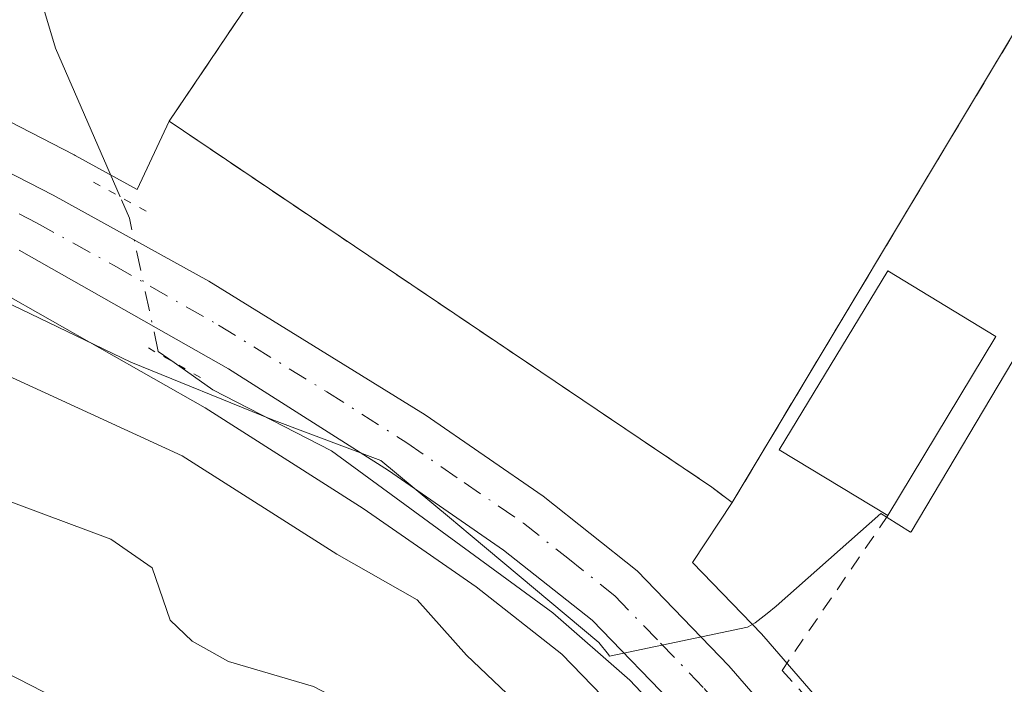
# Model space of a CAD drawing. Units: metres. Extents: x 616930 to 620361, y 4773389 to 4775762.
# Drawn here: x 619092 to 619157, y 4774274 to 4774318 of the extents above; entities that cross this region are included whole.
import ezdxf

# ---------------------------------------------------------------- set-up
doc = ezdxf.new("R2010")
doc.units = ezdxf.units.M
doc.header["$MEASUREMENT"] = 0
for name, pattern in [('DGN Style 2', [1.6480167562047852, 0.988810053722871, -0.6592067024819142]), ('DGN Style 4', [2.6384748266838614, 1.318413404963828, -0.6592067024819142, 0.001648016756204785, -0.6592067024819142]), ('DGN Style 5', [1.1536117293433497, 0.4944050268614355, -0.6592067024819142])]:
    doc.linetypes.add(name, pattern=pattern)
for name, color, linetype, lineweight in [('Alambrada', 7, 'DGN Style 2', 0), ('Arbolado forestal CxS', 92, 'Continuous', 0), ('Carretera de calzada única Cxs', 7, 'Continuous', 13), ('Carretera de calzada única eje', 7, 'DGN Style 4', 0), ('Corriente natural lineal', 142, 'Continuous', 13), ('Corriente natural lineal oculto', 9, 'DGN Style 4', 13), ('Curva de nivel normal', 30, 'Continuous', 0), ('Edificación Cxs', 1, 'Continuous', 13), ('Espacio natural protegido', 121, 'Continuous', 13), ('Espacio natural protegido CxS', 121, 'Continuous', 0), ('Núcleo urbano CxS', 7, 'Continuous', 0), ('Prado CxS', 92, 'Continuous', 0), ('Puente lineal', 2, 'DGN Style 5', 0), ('Tendido', 6, 'Continuous', 0), ('Valla', 7, 'DGN Style 2', 0), ('Área de descanso CxS', 135, 'Continuous', 0)]:
    doc.layers.add(name, color=color, linetype=linetype, lineweight=lineweight)

# ---------------------------------------------------------------- blocks, each defined once
blk = doc.blocks.new('*U15')
at = {"layer": 'Prado CxS', "color": 92, "linetype": 'Continuous', "lineweight": 0}
blk.add_polyline3d([(619211.9669000005, 4774241.9419, 234.9887000000017), (619197.7767000003, 4774245.336100001, 234.7752000000037), (619179.1211000001, 4774250.4619, 234.5405000000028), (619170.1419000002, 4774253.4453, 234.3291999999929), (619164.2171, 4774256.0143, 234.2790999999997), (619159.1265000004, 4774259.1831, 234.2777999999962), (619154.3624999998, 4774262.9979, 234.2324999999983), (619148.5784999998, 4774269.169500001, 234.0685999999987), (619141.5044999998, 4774277.3233, 233.7883000000002), (619141.4760999996, 4774277.356100001, 233.7863999999972), (619141.3689000001, 4774277.473300001, 233.7792999999947), (619136.8092999998, 4774282.1987, 233.3944000000047), (619139.4200999998, 4774286.1601, 233.2116999999998), (619157.9301000005, 4774317.0001, 233.0838999999978), (619166.6601, 4774330.020099999, 232.841499999995), (619168.3000999996, 4774339.3201, 232.9045999999944), (619166.4801000003, 4774349.460100001, 232.8151999999973), (619164.8901000004, 4774352.5801, 232.5601000000024), (619163.8501000004, 4774354.620100001, 232.203800000003), (619181.8201000001, 4774355.090100001, 233.114499999996), (619203.8393000001, 4774353.983899999, 233.2664999999979), (619234.0513000004, 4774342.6589, 234.2158999999956)], dxfattribs=at)
blk = doc.blocks.new('*U18')
at = {"layer": 'Arbolado forestal CxS', "color": 92, "linetype": 'Continuous', "lineweight": 0}
for points in [[(619234.0513000004, 4774342.6589, 234.2158999999956), (619203.8393000001, 4774353.983899999, 233.2664999999979), (619181.8201000001, 4774355.090100001, 233.114499999996), (619163.8501000004, 4774354.620100001, 232.203800000003), (619158.0100999996, 4774355.4301, 231.6187999999966), (619150.2500999998, 4774354.4901, 231.2274000000034), (619142.2801000001, 4774352.0601, 230.879700000005), (619128.7401000002, 4774344.380100001, 230.6591999999946), (619117.8101000005, 4774334.340100001, 231.2755999999936), (619102.2600999996, 4774311.3101, 231.8598000000056), (619100.1489000004, 4774306.804500001, 232.0632999999943), (619096.0701000001, 4774309.056500001, 231.886599999998), (619095.9885, 4774309.0999, 231.8877000000066), (619088.8485000003, 4774312.7599, 231.9278999999952)], [(619090.9729000004, 4774300.1535, 233.1054000000004), (619104.6442999998, 4774292.3979, 233.0249999999942), (619115.0714999996, 4774285.7697, 233.480899999995), (619122.5361000003, 4774280.6063, 233.452099999995), (619128.1734999996, 4774276.1599, 233.8460999999952), (619133.5197000002, 4774270.6283, 234.3555000000051), (619129.2499000002, 4774264.3641, 236.6166999999987), (619115.9331, 4774260.8391, 243.3031999999948), (619100.6573000001, 4774258.0975, 245.6828999999998), (619086.7408999996, 4774253.618100001, 249.0191999999952)]]:
    blk.add_polyline3d(points, dxfattribs=at)

msp = doc.modelspace()

# ---------------------------------------------------------------- linework, layer by layer
at = {"layer": 'Alambrada', "color": 7, "linetype": 'DGN Style 2', "lineweight": 0}
msp.add_polyline3d([(619149.6901000004, 4774285.3101, 234.9894000000059), (619142.7100999998, 4774275.090100001, 236.2884999999951), (619155.2801000001, 4774261.2401, 234.3916999999929), (619167.9200999998, 4774254.300100001, 234.4706000000006), (619219.4600999998, 4774239.280099999, 235.5228000000061), (619253.7301000003, 4774240.270099999, 237.3007999999973), (619280.2100999998, 4774231.120100001, 237.9195999999938), (619304.6401000004, 4774220.5601, 238.7676000000065), (619327.2801000001, 4774206.9301, 240.0696999999927), (619331.4001000002, 4774210.0101, 240.653999999995)], dxfattribs=at)
at = {"layer": 'Arbolado forestal CxS', "color": 92, "linetype": 'Continuous', "lineweight": 0}
for points in [[(619048.2764999997, 4774334.1687, 231.7949999999983), (619052.6171000004, 4774330.463300001, 231.8629999999976), (619057.3069000002, 4774327.308499999, 231.8025999999954), (619064.1009000001, 4774323.616699999, 231.2082999999984), (619088.6847000001, 4774312.8377, 231.9067000000068), (619088.8485000003, 4774312.7599, 231.9278999999952), (619095.9885, 4774309.0999, 231.8877000000066), (619096.0701000001, 4774309.056500001, 231.886599999998), (619100.1489000004, 4774306.804500001, 232.0632999999943), (619102.2600999996, 4774311.3101, 231.8598000000056), (619117.8101000005, 4774334.340100001, 231.2755999999936), (619128.7401000002, 4774344.380100001, 230.6591999999946), (619142.2801000001, 4774352.0601, 230.879700000005), (619150.2500999998, 4774354.4901, 231.2274000000034), (619158.0100999996, 4774355.4301, 231.6187999999966), (619163.8501000004, 4774354.620100001, 232.203800000003)], [(619041.0031000003, 4774326.467900001, 232.6637000000046), (619041.5329, 4774325.9779, 232.7795999999944), (619041.6416999997, 4774325.881899999, 232.8034000000043), (619041.7040999997, 4774325.8311, 232.8160000000062), (619046.3240999999, 4774322.1611, 232.9233999999997), (619046.5173000004, 4774322.0197, 232.9208000000072), (619051.7873000001, 4774318.479699999, 232.9339000000036), (619051.9600999998, 4774318.372099999, 232.9152000000031), (619052.0263, 4774318.334899999, 232.9070000000065), (619059.3963000001, 4774314.324899999, 233.1266000000033), (619059.6253000004, 4774314.2127, 233.1233000000066), (619084.3617000004, 4774303.3661, 233.079700000002), (619090.9729000004, 4774300.1535, 233.1054000000004), (619104.6442999998, 4774292.3979, 233.0249999999942), (619115.0714999996, 4774285.7697, 233.480899999995), (619122.5361000003, 4774280.6063, 233.452099999995), (619128.1734999996, 4774276.1599, 233.8460999999952), (619133.5197000002, 4774270.6283, 234.3555000000051)]]:
    msp.add_polyline3d(points, dxfattribs=at)
at = {"layer": 'Carretera de calzada única Cxs', "color": 7, "linetype": 'Continuous', "lineweight": 13}
for points in [[(619087.4801000003, 4774310.090100001, 236.2700000000041), (619094.6201, 4774306.4301, 233.290599999993), (619104.8901000004, 4774300.7601, 232.6929999999993), (619119.1700999998, 4774291.940099999, 263.4306999999972), (619126.9401000004, 4774286.5701, 263.4100999999937), (619133.1601, 4774281.6601, 259.9290000000037), (619139.2100999998, 4774275.390100001, 241.3742000000057), (619146.3501000004, 4774267.1601, 234.2780999999959), (619152.3201000001, 4774260.790100001, 234.5225000000064), (619157.3901000004, 4774256.7301, 234.6322999999975), (619162.8201000001, 4774253.350099999, 234.7087000000029), (619169.0701000001, 4774250.640100001, 234.8151000000071), (619178.2500999998, 4774247.590100001, 235.0360999999975), (619197.0301000001, 4774242.4301, 235.3573999999935), (619211.3701, 4774239.0001, 235.4376000000047)], [(619087.4801000003, 4774310.090100001, 236.2700000000041), (619094.6201, 4774306.4301, 233.290599999993), (619104.8901000004, 4774300.7601, 232.6929999999993), (619119.1700999998, 4774291.940099999, 263.4306999999972), (619126.9401000004, 4774286.5701, 263.4100999999937), (619133.1601, 4774281.6601, 259.9290000000037), (619139.2100999998, 4774275.390100001, 241.3742000000057), (619146.3501000004, 4774267.1601, 234.2780999999959), (619152.3201000001, 4774260.790100001, 234.5225000000064), (619157.3901000004, 4774256.7301, 234.6322999999975), (619162.8201000001, 4774253.350099999, 234.7087000000029), (619169.0701000001, 4774250.640100001, 234.8151000000071), (619178.2500999998, 4774247.590100001, 235.0360999999975), (619197.0301000001, 4774242.4301, 235.3573999999935), (619211.3701, 4774239.0001, 235.4376000000047)], [(619210.5100999996, 4774234.6801, 235.6876000000047), (619195.9200999998, 4774238.170100001, 235.5849000000017), (619176.9801000003, 4774243.380100001, 235.4703000000009), (619167.4801000003, 4774246.5101, 235.3083999999944), (619160.7801000001, 4774249.440099999, 235.1306000000041), (619154.8300999999, 4774253.130100001, 234.9477999999945), (619152.4996999997, 4774255.0043, 234.8896999999997), (619149.3901000004, 4774257.5001, 234.8282000000036), (619146.0701000001, 4774260.7601, 234.739499999996), (619143.0100999996, 4774264.270099999, 234.5191999999952), (619135.9600999998, 4774272.420100001, 237.5350999999937), (619130.1901000004, 4774278.390100001, 246.034799999994), (619124.3201000001, 4774283.020099999, 247.920100000003), (619116.7301000003, 4774288.270099999, 246.7173000000039), (619106.1901000004, 4774294.970100001, 235.102899999998), (619092.3701, 4774302.8101, 235.1254999999946)], [(619210.5100999996, 4774234.6801, 235.6876000000047), (619195.9200999998, 4774238.170100001, 235.5849000000017), (619176.9801000003, 4774243.380100001, 235.4703000000009), (619167.4801000003, 4774246.5101, 235.3083999999944), (619160.7801000001, 4774249.440099999, 235.1306000000041), (619154.8300999999, 4774253.130100001, 234.9477999999945), (619152.4996999997, 4774255.0043, 234.8896999999997), (619149.3901000004, 4774257.5001, 234.8282000000036), (619146.0701000001, 4774260.7601, 234.739499999996), (619143.0100999996, 4774264.270099999, 234.5191999999952), (619135.9600999998, 4774272.420100001, 237.5350999999937), (619130.1901000004, 4774278.390100001, 246.034799999994), (619124.3201000001, 4774283.020099999, 247.920100000003), (619116.7301000003, 4774288.270099999, 246.7173000000039), (619106.1901000004, 4774294.970100001, 235.102899999998), (619092.3701, 4774302.8101, 235.1254999999946)]]:
    msp.add_polyline3d(points, dxfattribs=at)
at = {"layer": 'Carretera de calzada única eje', "color": 7, "linetype": 'DGN Style 4', "lineweight": 0}
msp.add_polyline3d([(619089.9200999998, 4774306.440099999, 234.4968999999983), (619093.5000999998, 4774304.610099999, 234.0007000000041), (619098.6401000004, 4774301.790100001, 233.278999999995), (619105.5301000001, 4774297.860099999, 232.895399999994), (619112.6700999998, 4774293.460100001, 243.7477999999974), (619117.9401000004, 4774290.100099999, 255.7930000000051), (619121.7301000003, 4774287.4901, 258.7534000000014), (619125.6401000004, 4774284.800100001, 256.5861000000005), (619128.5701000001, 4774282.4801, 256.9064000000071), (619131.6700999998, 4774280.0101, 253.3098000000027), (619134.6901000004, 4774276.890100001, 246.8150000000023), (619137.5701000001, 4774273.9001, 239.3276999999944), (619141.1401000004, 4774269.790100001, 234.4986000000063), (619144.6700999998, 4774265.720100001, 234.3714000000036), (619146.2100999998, 4774263.960100001, 234.4453000000067), (619149.1901000004, 4774260.7601, 234.5819000000047), (619150.8501000004, 4774259.140100001, 234.661300000007), (619152.1171000004, 4774258.122500001, 234.6870000000054)], dxfattribs=at)
at = {"layer": 'Corriente natural lineal', "color": 142, "linetype": 'Continuous', "lineweight": 13, "extrusion": (-0.294237391248817, 0.0118938565097458, 0.9556583561966151), "elevation": -125155.38112152, "flags": 128}
msp.add_lwpolyline([(-4795415.718355258, 406950.5799636777), (-4795425.342809062, 406945.7171164096), (-4795433.120294102, 406942.9019625093)], dxfattribs=at)
at = {"layer": 'Corriente natural lineal', "color": 142, "linetype": 'Continuous', "lineweight": 13}
msp.add_polyline3d([(619088.1889000004, 4774216.649900001, 251.1484000000055), (619097.3044999996, 4774219.670499999, 249.0288), (619098.5784999998, 4774221.435500001, 248.7771000000066), (619099.8397000004, 4774226.615700001, 248.8027000000002), (619101.8975000001, 4774229.3057, 248.4238000000041), (619103.2890999997, 4774230.283700001, 248.0384999999951), (619107.4260999998, 4774231.958699999, 246.7433000000019), (619115.5125000002, 4774236.108300001, 244.1272000000026), (619118.3097000001, 4774238.365700001, 243.164499999999), (619125.1161000002, 4774244.802300001, 240.3689000000013), (619130.9924999997, 4774249.125299999, 238.2859000000026), (619132.8630999997, 4774251.082699999, 237.5641000000033), (619134.2785, 4774253.306100001, 237.1300999999949), (619135.9824999999, 4774260.661499999, 235.5121000000072), (619137.9833000004, 4774264.5273, 234.5274999999965), (619137.8501000004, 4774268.950099999, 234.1543999999994), (619132.6624999996, 4774274.4319, 233.8741000000009), (619127.5824999996, 4774278.876900001, 233.4830999999977), (619112.9775, 4774289.566099999, 233.0032000000065), (619105.1457000002, 4774293.5877, 232.8638000000064), (619102.5913000006, 4774295.390900001, 232.7780000000057)], dxfattribs=at)
at = {"layer": 'Corriente natural lineal oculto', "color": 9, "linetype": 'DGN Style 4', "lineweight": 13}
msp.add_polyline3d([(619102.5913000006, 4774295.390900001, 232.7780000000057), (619101.5475000005, 4774296.127699999, 232.7492999999959), (619099.6425000001, 4774304.911900001, 232.2050000000018), (619099.0288000006, 4774306.325999999, 232.0783999999985)], dxfattribs=at)
at = {"layer": 'Curva de nivel normal', "color": 30, "linetype": 'Continuous', "lineweight": 0, "flags": 128}
for points, elevation in [([(619090.2400000002, 4774295.16), (619103.1299999999, 4774289.230000001), (619113.3399999999, 4774282.75), (619118.6299999999, 4774279.74), (619121.8799999999, 4774276.100000001), (619124.54, 4774273.560000001), (619127.8499999996, 4774271.560000001), (619129.9199999999, 4774270.9), (619132.3499999996, 4774269.41), (619134.6600000003, 4774266.390000001), (619135.9000000004, 4774263.51), (619138.1699999999, 4774262.75), (619140.3099999996, 4774261.58), (619143.1600000003, 4774258.789999999), (619150.7300000006, 4774253.230000001), (619160.7999999998, 4774248.060000001), (619168.4400000004, 4774245.83), (619172.4500000002, 4774246.49), (619175.2199999997, 4774248.100000001), (619180.0599999996, 4774248.49), (619189.4500000002, 4774246.380000001), (619200.4500000002, 4774243.52), (619212.2000000002, 4774242.480000001)], 235), ([(619086.7800000003, 4774288.08), (619098.4100000003, 4774283.74), (619101.1500000004, 4774281.850000001), (619102.3300000001, 4774278.4), (619103.7800000003, 4774277.02), (619106.1799999997, 4774275.67), (619111.7800000003, 4774274.02), (619116.4100000003, 4774271.619999999), (619121.0800000001, 4774266.060000001), (619123.9400000004, 4774258.470000001), (619124.5599999996, 4774254.34), (619122.7800000003, 4774245.180000001), (619122.7300000006, 4774243.17), (619123.9199999999, 4774242.960000001), (619131.9500000002, 4774242.439999999), (619140.2800000003, 4774239.630000001), (619143.2045, 4774238.7696)], 240)]:
    msp.add_lwpolyline(points, dxfattribs=dict(at, elevation=elevation))
at = {"layer": 'Edificación Cxs', "color": 1, "linetype": 'Continuous', "lineweight": 13, "extrusion": (-0.03148480953340672, -0.05207781521476476, 0.9981465863945547), "elevation": -267893.6043599711, "flags": 128}
msp.add_lwpolyline([(-1940227.218378693, 4397842.605718889), (-1940227.218378693, 4397828.779524404)], dxfattribs=at)
at = {"layer": 'Edificación Cxs', "color": 1, "linetype": 'Continuous', "lineweight": 13}
msp.add_polyline3d([(619149.6901000004, 4774285.3101, 234.9894000000059), (619142.5301000001, 4774289.640100001, 246.9133000000002), (619149.6901000004, 4774301.440099999, 255.3007999999973), (619156.8300999999, 4774297.120100001, 235.8307999999961)], dxfattribs=at)
msp.add_3dface([(619156.8300999999, 4774297.120100001, 255.3007999999973), (619149.6901000004, 4774285.3101, 255.3007999999973), (619142.5301000001, 4774289.640100001, 255.3007999999973), (619149.6901000004, 4774301.440099999, 255.3007999999973)], dxfattribs=at)
at = {"layer": 'Espacio natural protegido', "color": 121, "linetype": 'Continuous', "lineweight": 13, "flags": 128}
msp.add_lwpolyline([(619090.0772999993, 4774300.063500003), (619099.730699999, 4774295.429900001), (619109.0307999982, 4774291.629700001), (619116.2308, 4774288.929700001), (619120.7596, 4774285.168500001), (619122.1307999986, 4774284.029700002), (619130.6309, 4774276.929599999), (619131.2569999995, 4774276.1245), (619131.3308999996, 4774276.029600001), (619140.430899999, 4774277.929500002), (619140.4690999992, 4774277.952500001), (619140.9308999997, 4774278.229400001), (619141.7308999998, 4774278.829500004), (619142.3308999989, 4774279.329499999), (619149.2309999999, 4774285.429500001), (619149.6402999987, 4774285.183599999), (619151.1959999986, 4774284.1964), (619151.2197999984, 4774284.236199998), (619151.2309999982, 4774284.229299999), (619158.4310999988, 4774296.329400001)], dxfattribs=at)
msp.add_lwpolyline([(619090.0772999993, 4774300.063500003), (619099.730699999, 4774295.429900001), (619109.0307999982, 4774291.629700001), (619116.2308, 4774288.929700001), (619120.7596, 4774285.168500001), (619122.1307999986, 4774284.029700002), (619130.6309, 4774276.929599999), (619131.2569999995, 4774276.1245), (619131.3308999996, 4774276.029600001), (619140.430899999, 4774277.929500002), (619140.4690999992, 4774277.952500001), (619140.9308999997, 4774278.229400001), (619141.7308999998, 4774278.829500004), (619142.3308999989, 4774279.329499999), (619149.2309999999, 4774285.429500001), (619149.6402999987, 4774285.183599999), (619151.1959999986, 4774284.1964), (619151.2197999984, 4774284.236199998), (619151.2309999982, 4774284.229299999), (619158.4310999988, 4774296.329400001)], dxfattribs=at)
at = {"layer": 'Espacio natural protegido CxS', "color": 121, "linetype": 'Continuous', "lineweight": 0, "flags": 128}
for points in [[(619090.0773000001, 4774300.063500001), (619099.7306999997, 4774295.4299), (619109.030799999, 4774291.629700001), (619116.2308000008, 4774288.9297), (619120.7596000007, 4774285.168500001), (619122.1307999995, 4774284.029700001), (619130.6309000008, 4774276.9296), (619131.2570000003, 4774276.124500001), (619131.3309000004, 4774276.0296), (619140.4308999998, 4774277.929500001), (619140.4691000001, 4774277.952500001), (619140.9309000005, 4774278.2294), (619141.7309000008, 4774278.829500002), (619142.3308999997, 4774279.3295), (619149.2310000008, 4774285.429500001), (619149.6402999995, 4774285.183599998), (619151.1959999994, 4774284.196399999), (619151.2197999995, 4774284.236199999), (619151.230999999, 4774284.2293), (619158.4310999997, 4774296.3294)], [(619158.4310999997, 4774296.3294), (619151.230999999, 4774284.2293), (619151.2197999995, 4774284.236199999), (619151.1959999994, 4774284.196399999), (619149.6402999995, 4774285.183599998), (619149.2310000008, 4774285.429500001), (619142.3308999997, 4774279.3295), (619141.7309000008, 4774278.829500002), (619140.9309000005, 4774278.2294), (619140.4691000001, 4774277.952500001), (619140.4308999998, 4774277.929500001), (619131.3309000004, 4774276.0296), (619131.2570000003, 4774276.124500001), (619130.6309000008, 4774276.9296), (619122.1307999995, 4774284.029700001), (619120.7596000007, 4774285.168500001), (619116.2308000008, 4774288.9297), (619109.030799999, 4774291.629700001), (619099.7306999997, 4774295.4299), (619090.0773000001, 4774300.063500001)]]:
    msp.add_lwpolyline(points, dxfattribs=at)
at = {"layer": 'Núcleo urbano CxS', "color": 7, "linetype": 'Continuous', "lineweight": 0}
for points in [[(619048.2764999997, 4774334.1687, 231.7949999999983), (619052.6171000004, 4774330.463300001, 231.8629999999976), (619057.3069000002, 4774327.308499999, 231.8025999999954), (619064.1009000001, 4774323.616699999, 231.2082999999984), (619088.6847000001, 4774312.8377, 231.9067000000068), (619088.8485000003, 4774312.7599, 231.9278999999952), (619095.9885, 4774309.0999, 231.8877000000066), (619096.0701000001, 4774309.056500001, 231.886599999998), (619100.1489000004, 4774306.804500001, 232.0632999999943), (619102.2600999996, 4774311.3101, 231.8598000000056), (619117.8101000005, 4774334.340100001, 231.2755999999936), (619128.7401000002, 4774344.380100001, 230.6591999999946), (619142.2801000001, 4774352.0601, 230.879700000005), (619150.2500999998, 4774354.4901, 231.2274000000034), (619158.0100999996, 4774355.4301, 231.6187999999966), (619163.8501000004, 4774354.620100001, 232.203800000003)], [(619088.8485000003, 4774312.7599, 231.9278999999952), (619095.9885, 4774309.0999, 231.8877000000066), (619096.0701000001, 4774309.056500001, 231.886599999998), (619100.1489000004, 4774306.804500001, 232.0632999999943), (619102.2600999996, 4774311.3101, 231.8598000000056), (619117.8101000005, 4774334.340100001, 231.2755999999936), (619128.7401000002, 4774344.380100001, 230.6591999999946), (619142.2801000001, 4774352.0601, 230.879700000005), (619150.2500999998, 4774354.4901, 231.2274000000034), (619158.0100999996, 4774355.4301, 231.6187999999966), (619163.8501000004, 4774354.620100001, 232.203800000003), (619164.8901000004, 4774352.5801, 232.5601000000024), (619166.4801000003, 4774349.460100001, 232.8151999999973), (619168.3000999996, 4774339.3201, 232.9045999999944), (619166.6601, 4774330.020099999, 232.841499999995), (619157.9301000005, 4774317.0001, 233.0838999999978), (619139.4200999998, 4774286.1601, 233.2116999999998), (619136.8092999998, 4774282.1987, 233.3944000000047), (619141.3689000001, 4774277.473300001, 233.7792999999947), (619141.4760999996, 4774277.356100001, 233.7863999999972), (619141.5044999998, 4774277.3233, 233.7883000000002), (619148.5784999998, 4774269.169500001, 234.0685999999987)], [(619163.8501000004, 4774354.620100001, 232.203800000003), (619164.8901000004, 4774352.5801, 232.5601000000024), (619166.4801000003, 4774349.460100001, 232.8151999999973), (619168.3000999996, 4774339.3201, 232.9045999999944), (619166.6601, 4774330.020099999, 232.841499999995), (619157.9301000005, 4774317.0001, 233.0838999999978), (619139.4200999998, 4774286.1601, 233.2116999999998), (619136.8092999998, 4774282.1987, 233.3944000000047), (619141.3689000001, 4774277.473300001, 233.7792999999947), (619141.4760999996, 4774277.356100001, 233.7863999999972), (619141.5044999998, 4774277.3233, 233.7883000000002), (619148.5784999998, 4774269.169500001, 234.0685999999987), (619154.3624999998, 4774262.9979, 234.2324999999983), (619159.1265000004, 4774259.1831, 234.2777999999962), (619164.2171, 4774256.0143, 234.2790999999997), (619170.1419000002, 4774253.4453, 234.3291999999929), (619179.1211000001, 4774250.4619, 234.5405000000028), (619197.7767000003, 4774245.336100001, 234.7752000000037), (619211.9669000005, 4774241.9419, 234.9887000000017)], [(619041.0031000003, 4774326.467900001, 232.6637000000046), (619041.5329, 4774325.9779, 232.7795999999944), (619041.6416999997, 4774325.881899999, 232.8034000000043), (619041.7040999997, 4774325.8311, 232.8160000000062), (619046.3240999999, 4774322.1611, 232.9233999999997), (619046.5173000004, 4774322.0197, 232.9208000000072), (619051.7873000001, 4774318.479699999, 232.9339000000036), (619051.9600999998, 4774318.372099999, 232.9152000000031), (619052.0263, 4774318.334899999, 232.9070000000065), (619059.3963000001, 4774314.324899999, 233.1266000000033), (619059.6253000004, 4774314.2127, 233.1233000000066), (619084.3617000004, 4774303.3661, 233.079700000002), (619090.9729000004, 4774300.1535, 233.1054000000004), (619104.6442999998, 4774292.3979, 233.0249999999942), (619115.0714999996, 4774285.7697, 233.480899999995), (619122.5361000003, 4774280.6063, 233.452099999995), (619128.1734999996, 4774276.1599, 233.8460999999952), (619133.5197000002, 4774270.6283, 234.3555000000051)], [(619133.5197000002, 4774270.6283, 234.3555000000051), (619128.1734999996, 4774276.1599, 233.8460999999952), (619122.5361000003, 4774280.6063, 233.452099999995), (619115.0714999996, 4774285.7697, 233.480899999995), (619104.6442999998, 4774292.3979, 233.0249999999942), (619090.9729000004, 4774300.1535, 233.1054000000004)]]:
    msp.add_polyline3d(points, dxfattribs=at)
at = {"layer": 'Prado CxS', "color": 92, "linetype": 'Continuous', "lineweight": 0}
msp.add_polyline3d([(619163.8501000004, 4774354.620100001, 232.203800000003), (619164.8901000004, 4774352.5801, 232.5601000000024), (619166.4801000003, 4774349.460100001, 232.8151999999973), (619168.3000999996, 4774339.3201, 232.9045999999944), (619166.6601, 4774330.020099999, 232.841499999995), (619157.9301000005, 4774317.0001, 233.0838999999978), (619139.4200999998, 4774286.1601, 233.2116999999998), (619136.8092999998, 4774282.1987, 233.3944000000047), (619141.3689000001, 4774277.473300001, 233.7792999999947), (619141.4760999996, 4774277.356100001, 233.7863999999972), (619141.5044999998, 4774277.3233, 233.7883000000002), (619148.5784999998, 4774269.169500001, 234.0685999999987), (619154.3624999998, 4774262.9979, 234.2324999999983), (619159.1265000004, 4774259.1831, 234.2777999999962), (619164.2171, 4774256.0143, 234.2790999999997), (619170.1419000002, 4774253.4453, 234.3291999999929), (619179.1211000001, 4774250.4619, 234.5405000000028), (619197.7767000003, 4774245.336100001, 234.7752000000037), (619211.9669000005, 4774241.9419, 234.9887000000017)], dxfattribs=at)
at = {"layer": 'Puente lineal', "color": 2, "linetype": 'DGN Style 5', "lineweight": 0, "extrusion": (0.02161668131295658, -0.01193429949433468, 0.9996950993100816), "elevation": -43362.35866141022, "flags": 128}
msp.add_lwpolyline([(4478857.222412041, 1765006.885530867), (4478857.222412041, 1765002.884279367)], dxfattribs=at)
at = {"layer": 'Puente lineal', "color": 2, "linetype": 'DGN Style 5', "lineweight": 0, "extrusion": (-0.1148407451372157, 0.06514749904677386, 0.9912453816408325), "elevation": 240169.8650889367, "flags": 128}
msp.add_lwpolyline([(-4458117.642865659, -1801300.308956877), (-4458117.642865659, -1801304.34432553)], dxfattribs=at)
at = {"layer": 'Tendido', "color": 6, "linetype": 'Continuous', "lineweight": 0, "extrusion": (0.1759506436902033, 0.2343460480400476, 0.9560979556264174), "elevation": 1228005.891804172, "flags": 128}
msp.add_lwpolyline([(2371509.853686067, -4005624.017491747), (2371509.853686067, -4005698.314721701)], dxfattribs=at)
at = {"layer": 'Tendido', "color": 6, "linetype": 'Continuous', "lineweight": 0}
msp.add_polyline3d([(619229.1928000003, 4774195.003599999, 241.5004999999946), (619196.8739, 4774212.4926, 239.8570999999938), (619159.6733999997, 4774234.929300001, 238.853099999993), (619104.6469999999, 4774268.1964, 259.1086000000068), (619062.6240999997, 4774289.7511, 256.761599999998)], dxfattribs=at)
at = {"layer": 'Valla', "color": 7, "linetype": 'DGN Style 2', "lineweight": 0}
msp.add_polyline3d([(619139.4200999998, 4774286.1601, 256.6535000000004), (619157.9301000005, 4774317.0001, 239.8963999999978), (619166.6601, 4774330.020099999, 234.2556000000041), (619168.3000999996, 4774339.3201, 243.8861000000034), (619166.4801000003, 4774349.460100001, 244.0555000000022), (619164.8901000004, 4774352.5801, 242.4602000000014), (619163.8501000004, 4774354.620100001, 241.6269999999931), (619158.0100999996, 4774355.4301, 243.6530999999959), (619150.2500999998, 4774354.4901, 243.0244999999995), (619142.2801000001, 4774352.0601, 243.7884000000049), (619128.7401000002, 4774344.380100001, 242.8359000000055), (619117.8101000005, 4774334.340100001, 241.6303999999946), (619102.2600999996, 4774311.3101, 235.9104999999981), (619138.0701000001, 4774287.1801, 260.3989000000001), (619139.4200999998, 4774286.1601, 256.6535000000004)], dxfattribs=at)
at = {"layer": 'Área de descanso CxS', "color": 135, "linetype": 'Continuous', "lineweight": 0, "extrusion": (0.2173247783042988, 0.3620905544369704, 0.9064548367803632), "elevation": 1863510.9047705, "flags": 128}
msp.add_lwpolyline([(1926073.435275137, -3999378.407593952), (1926073.435275137, -3999338.727295309)], dxfattribs=at)
at = {"layer": 'Área de descanso CxS', "color": 135, "linetype": 'Continuous', "lineweight": 0}
msp.add_polyline3d([(619157.9301000005, 4774317.0001, 239.8963999999978), (619139.4200999998, 4774286.1601, 256.6535000000004), (619138.0701000001, 4774287.1801, 260.3989000000001), (619102.2600999996, 4774311.3101, 235.9104999999981), (619117.8101000005, 4774334.340100001, 241.6303999999946), (619128.7401000002, 4774344.380100001, 242.8359000000055), (619142.2801000001, 4774352.0601, 243.7884000000049), (619150.2500999998, 4774354.4901, 243.0244999999995), (619158.0100999996, 4774355.4301, 243.6530999999959), (619163.8501000004, 4774354.620100001, 241.6269999999931), (619164.8901000004, 4774352.5801, 242.4602000000014), (619166.4801000003, 4774349.460100001, 244.0555000000022), (619168.3000999996, 4774339.3201, 243.8861000000034), (619166.6601, 4774330.020099999, 234.2556000000041)], close=True, dxfattribs=at)
msp.add_polyline3d([(619139.4200999998, 4774286.1601, 256.6535000000004), (619138.0701000001, 4774287.1801, 260.3989000000001), (619102.2600999996, 4774311.3101, 235.9104999999981), (619117.8101000005, 4774334.340100001, 241.6303999999946), (619128.7401000002, 4774344.380100001, 242.8359000000055), (619142.2801000001, 4774352.0601, 243.7884000000049), (619150.2500999998, 4774354.4901, 243.0244999999995), (619158.0100999996, 4774355.4301, 243.6530999999959), (619163.8501000004, 4774354.620100001, 241.6269999999931), (619164.8901000004, 4774352.5801, 242.4602000000014)], dxfattribs=at)

# ---------------------------------------------------------------- block references
at = {"layer": 'Arbolado forestal CxS', "color": 92, "linetype": 'Continuous', "lineweight": 0}
msp.add_blockref('*U18', (0, 0), dxfattribs=at)
at = {"layer": 'Prado CxS', "color": 92, "linetype": 'Continuous', "lineweight": 0}
msp.add_blockref('*U15', (0, 0), dxfattribs=at)

doc.saveas('drawing.dxf')
